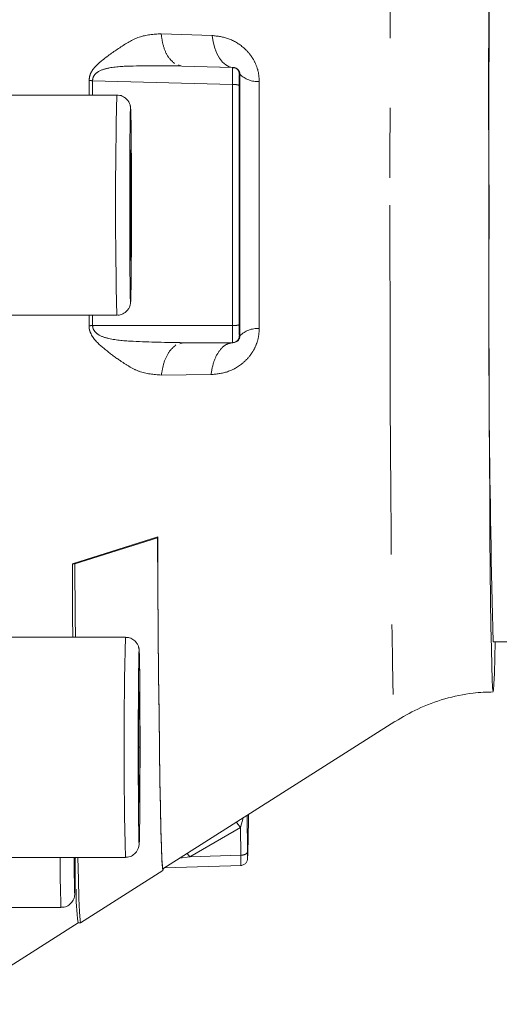
# Model space of a CAD drawing. Units: millimetres. Extents: x 7 to 835, y 10 to 581.
# Drawn here: x 481 to 490, y 345 to 363 of the extents above; entities that cross this region are included whole.
import ezdxf

# ---------------------------------------------------------------- set-up
doc = ezdxf.new("R2010")
doc.units = ezdxf.units.MM
doc.linetypes.add('PHANTOM', pattern=[12.7, 6.35, -1.27, 1.27, -1.27, 1.27, -1.27])

msp = doc.modelspace()

# ---------------------------------------------------------------- linework, layer by layer
at = {"color": 8, "linetype": 'PHANTOM', "lineweight": 0}
for p, q in [((484.53976, 362.59837), (483.61127, 362.62926)), ((484.91166, 362.01935), (484.91696, 362.01935)), ((482.30299, 361.78056), (482.30268, 361.51616)), ((482.36696, 361.77713), (482.3667, 361.51616)), ((482.36696, 361.77713), (484.90829, 361.70902)), ((485.04181, 361.89439), (485.03338, 361.89439)), ((483.0573, 357.76616), (483.06326, 357.89622)), ((482.30231, 357.51616), (482.30249, 357.32378)), ((482.36708, 357.51616), (482.36729, 357.32715)), ((484.90828, 357.32681), (482.36729, 357.32715)), ((485.0418, 357.14116), (485.03338, 357.14116)), ((483.61632, 356.42886), (484.51671, 356.43652)), ((485.10292, 348.3838), (485.0563, 348.20918)), ((485.056, 348.20796), (484.13287, 347.67453)), ((485.0563, 348.20918), (485.056, 348.20796)), ((485.05865, 347.70428), (485.056, 348.20805)), ((483.21286, 347.91512), (483.21882, 348.04518)), ((484.13284, 347.67452), (483.94525, 347.6477)), ((484.084, 347.73593), (484.13287, 347.67453)), ((485.05865, 347.70428), (484.13287, 347.67451))]:
    msp.add_line(p, q, dxfattribs=at)
at = {"color": 7, "linetype": 'Continuous', "lineweight": 0}
for p, q in [((483.92883, 362.06383), (483.98845, 362.04352)), ((484.91166, 362.01935), (483.98845, 362.04352)), ((484.91696, 362.01935), (483.98845, 362.04352)), ((484.95712, 362.00948), (484.91001, 362.01359)), ((484.91144, 362.00793), (484.91166, 362.01935)), ((482.80731, 361.51616), (480.55741, 361.51616)), ((483.04677, 359.51616), (483.05204, 360.51616)), ((483.05204, 360.51616), (483.06257, 360.51616)), ((483.06257, 360.51616), (483.06783, 359.51616)), ((483.05204, 358.51616), (483.04677, 359.51616)), ((483.04677, 359.51616), (483.06783, 359.51616)), ((483.06783, 359.51616), (483.06257, 358.51616)), ((483.06257, 358.51616), (483.05204, 358.51616)), ((480.55741, 357.51616), (482.80731, 357.51616)), ((483.94911, 356.9966), (484.01314, 357.01616)), ((484.90838, 357.01616), (484.01314, 357.01616)), ((484.91354, 357.01616), (484.90838, 357.01616)), ((483.5494, 353.48646), (481.99944, 352.99616)), ((482.04603, 352.99616), (483.54916, 353.47164)), ((483.54916, 353.47164), (483.5494, 353.48646)), ((481.99944, 352.99616), (482.04603, 352.99616)), ((482.96287, 351.66512), (480.71296, 351.66512)), ((489.64436, 351.57866), (497.84072, 351.57866)), ((483.20233, 349.66512), (483.20759, 350.66512)), ((483.20759, 350.66512), (483.21812, 350.66512)), ((483.21812, 350.66512), (483.22338, 349.66512)), ((483.64525, 347.45695), (487.85477, 350.13353)), ((483.20759, 348.66512), (483.20233, 349.66512)), ((483.20233, 349.66512), (483.22338, 349.66512)), ((483.22338, 349.66512), (483.21812, 348.66512)), ((483.21812, 348.66512), (483.20759, 348.66512)), ((485.17786, 348.43145), (485.18136, 347.76676)), ((480.71296, 347.66512), (482.96287, 347.66512)), ((482.03919, 347.62923), (482.039, 347.66512)), ((482.04709, 347.62923), (482.03919, 347.62923)), ((482.04728, 347.66512), (482.04709, 347.62923)), ((482.14968, 346.47638), (483.64525, 347.42733)), ((483.66912, 347.47213), (485.07909, 347.5174)), ((480.71554, 346.75423), (481.79315, 346.75423)), ((479.77378, 344.99532), (482.10274, 346.47616)), ((482.10239, 346.47616), (482.14899, 346.47616))]:
    msp.add_line(p, q, dxfattribs=at)
at = {"color": 7, "linetype": 'Continuous', "lineweight": 0, "flags": 128}
for points in [[(489.67979, 351.57866), (489.6738, 351.28961), (489.66618, 351.00901), (489.65835, 350.81297), (489.65038, 350.70342), (489.64235, 350.68145), (489.63434, 350.74729), (489.62643, 350.90028), (489.6187, 351.1389), (489.61123, 351.46077), (489.60408, 351.8627), (489.59733, 352.3407), (489.59105, 352.89001), (489.5853, 353.50517), (489.58014, 354.18007), (489.57561, 354.908), (489.57177, 355.68173), (489.56865, 356.49358), (489.56628, 357.33546), (489.56469, 358.19901), (489.56389, 359.07565), (489.56389, 359.95667), (489.56469, 360.83332), (489.56628, 361.69687), (489.56865, 362.53875), (489.57177, 363.35059)], [(483.54916, 353.47164), (483.55433, 352.58217), (483.56018, 351.74548), (483.56668, 350.96792), (483.57377, 350.25542), (483.5814, 349.6134), (483.58951, 349.04675), (483.59803, 348.55977), (483.60692, 348.15618), (483.61609, 347.83905), (483.62547, 347.61078), (483.63501, 347.47313), (483.64461, 347.42712), (483.65296, 347.46185)], [(483.64525, 347.45695), (483.64461, 347.45675), (483.63503, 347.50264), (483.62552, 347.63996), (483.61616, 347.86766), (483.60701, 348.18402), (483.59815, 348.58662), (483.58964, 349.0724), (483.58155, 349.63767), (483.57394, 350.27812), (483.56687, 350.98887), (483.56039, 351.76452), (483.55455, 352.59917), (483.5494, 353.48646)], [(481.99944, 352.99616), (482.00501, 352.03673), (482.00747, 351.66512)], [(482.04603, 352.99616), (482.0516, 352.03673), (482.05407, 351.66512)], [(482.09939, 347.66512), (482.10833, 347.26257), (482.11822, 346.92049), (482.12834, 346.67427), (482.13863, 346.52578), (482.14899, 346.47616), (482.14968, 346.47638)]]:
    msp.add_lwpolyline(points, dxfattribs=at)
at = {"color": 8, "linetype": 'PHANTOM', "lineweight": 0, "flags": 128}
for points in [[(484.53976, 362.59837), (484.55818, 362.48018), (484.58698, 362.36991), (484.62537, 362.2706), (484.67231, 362.18497), (484.7265, 362.11537), (484.78645, 362.06371), (484.85052, 362.03141), (484.91696, 362.01935)], [(485.39503, 357.27167), (485.3941, 357.82786), (485.39343, 358.38861), (485.39303, 358.95241), (485.3929, 359.51772), (485.39303, 360.08303), (485.39343, 360.64681), (485.3941, 361.20754), (485.39504, 361.76371)], [(484.90829, 361.70893), (484.90753, 361.16476), (484.90699, 360.61752), (484.90667, 360.06822), (484.90656, 359.5179), (484.90667, 358.96757), (484.90699, 358.41826), (484.90753, 357.871), (484.90828, 357.32681)], [(487.76873, 359.51616), (487.76914, 358.59649), (487.77038, 357.68567), (487.77242, 356.79248), (487.77524, 355.92552), (487.77883, 355.09315), (487.78315, 354.30336), (487.78815, 353.56378), (487.79379, 352.88153), (487.80001, 352.26317), (487.80675, 351.71466), (487.81395, 351.24128), (487.82154, 350.8476), (487.82944, 350.53739), (487.83759, 350.31366), (487.84589, 350.17855), (487.85427, 350.13337), (487.85477, 350.13353)], [(484.97738, 348.30397), (484.98805, 348.29173), (485.056, 348.20796)]]:
    msp.add_lwpolyline(points, dxfattribs=at)
at = {"color": 7, "linetype": 'Continuous', "lineweight": 0}
for centre, radius, start, end in [((688.03658, 361.67589), 198.47634, 178.3318469, 180.6234776), ((718.84499, 357.63731), 229.28069, 179.5304818, 181.5141938), ((486.90758, 347.06513), 4.84114, 179.758425, 186.987883)]:
    msp.add_arc(centre, radius, start, end, dxfattribs=at)
at = {"color": 8, "linetype": 'PHANTOM', "lineweight": 0}
for centre, radius, start, end in [((485.35838, 362.20733), 0.44514, 224.66951, 274.723685), ((566.58933, 359.51623), 83.80589, 178.6325701, 181.3675196), ((485.35832, 356.82776), 0.44542, 85.272487, 135.283619), ((566.74489, 349.66519), 83.80589, 178.6325701, 181.3675196), ((501.28083, 347.49448), 19.50173, 179.498638, 182.175356)]:
    msp.add_arc(centre, radius, start, end, dxfattribs=at)
for points, knots in [([(487.85477, 368.89706), (487.85403, 368.89749), (487.84888, 368.90049), (487.83931, 368.79051), (487.82643, 368.4285), (487.81422, 367.84911), (487.80296, 367.07064), (487.79294, 366.11059), (487.78439, 364.99233), (487.77751, 363.74261), (487.77251, 362.39144), (487.76933, 360.97127), (487.76893, 360.0012), (487.76873, 359.51616)], [0, 0, 0, 0, 0.01636275, 0.11472648, 0.2130902, 0.31145393, 0.40981765, 0.50818138, 0.6065451, 0.70490883, 0.80327255, 0.90163628, 1, 1, 1, 1]), ([(483.61127, 362.62926), (483.4753, 362.61993), (483.20272, 362.60122), (482.85896, 362.3772), (482.57929, 362.18549), (482.39654, 362.02113), (482.31657, 361.89563), (482.30726, 361.81678), (482.30299, 361.78056)], [0, 0, 0, 0, 0.24919501, 0.49953975, 0.75011985, 0.87523238, 0.94268788, 1, 1, 1, 1]), ([(483.61127, 362.62926), (483.62363, 362.54988), (483.64833, 362.39114), (483.73632, 362.1971), (483.8164, 362.1247), (483.85643, 362.08849)], [0, 0, 0, 0, 0.33335545, 0.6666778, 1, 1, 1, 1]), ([(485.39504, 361.76371), (485.39146, 361.82139), (485.38431, 361.93673), (485.32454, 362.10433), (485.2334, 362.25412), (485.0771, 362.4194), (484.83812, 362.56179), (484.63928, 362.58617), (484.53976, 362.59837)], [0, 0, 0, 0, 0.12512096, 0.25021875, 0.37535142, 0.50054998, 0.75001445, 1, 1, 1, 1]), ([(483.98845, 362.04352), (483.69498, 362.04649), (483.25496, 362.05095), (482.73985, 362.03309), (482.50011, 361.96903), (482.40632, 361.8934), (482.37178, 361.83171), (482.36856, 361.79532), (482.36696, 361.77713)], [0, 0, 0, 0, 0.50066879, 0.75068568, 0.87532436, 0.93760568, 0.96882038, 1, 1, 1, 1]), ([(484.90829, 361.70902), (484.90868, 361.75138), (484.90946, 361.83611), (484.91049, 361.93578), (484.91119, 361.99708), (484.91138, 362.00523), (484.91144, 362.00793)], [0, 0, 0, 0, 0.28602089, 0.57200886, 0.85799699, 1, 1, 1, 1]), ([(482.30299, 361.78056), (482.31301, 361.77961), (482.33305, 361.7777), (482.35565, 361.77732), (482.36696, 361.77713)], [0, 0, 0, 0, 0.5, 1, 1, 1, 1]), ([(485.03114, 361.68745), (485.03121, 361.71565), (485.03135, 361.77205), (485.03189, 361.8393), (485.03258, 361.88551), (485.03311, 361.89143), (485.03338, 361.89439)], [0, 0, 0, 0, 0.24999274, 0.4999987, 0.75001182, 1, 1, 1, 1]), ([(483.06854, 360.75667), (483.06691, 360.90236), (483.06362, 361.19493), (483.05941, 361.24235), (483.0573, 361.26616)], [0, 0, 0, 0, 0.49797007, 1, 1, 1, 1]), ([(483.05087, 361.10892), (483.04915, 361.00363), (483.0456, 360.78592), (483.04219, 360.20011), (483.04092, 359.51616), (483.04219, 358.83222), (483.0456, 358.24654), (483.04915, 358.02891), (483.05086, 357.9237)], [0, 0, 0, 0, 0.15949809, 0.32978255, 0.50006701, 0.67035147, 0.84063593, 1, 1, 1, 1]), ([(482.36729, 357.32715), (482.35616, 357.32697), (482.33327, 357.32661), (482.31294, 357.32474), (482.30249, 357.32378)], [0, 0, 0, 0, 0.48601748, 1, 1, 1, 1]), ([(482.30249, 357.32378), (482.3036, 357.30403), (482.30589, 357.26353), (482.32848, 357.18827), (482.41222, 357.04492), (482.60304, 356.88459), (482.82348, 356.71617), (483.02875, 356.58466), (483.27066, 356.45551), (483.4782, 356.43951), (483.61632, 356.42886)], [0, 0, 0, 0, 0.03050194, 0.0625521, 0.12502825, 0.3067738, 0.50038311, 0.62563019, 0.75084287, 1, 1, 1, 1]), ([(482.36729, 357.32715), (482.3689, 357.31074), (482.37214, 357.27756), (482.40312, 357.21887), (482.49131, 357.14024), (482.7299, 357.06486), (483.25683, 357.02921), (483.70999, 357.02139), (484.01314, 357.01616)], [0, 0, 0, 0, 0.02774525, 0.05607573, 0.11468727, 0.23705296, 0.48962824, 1, 1, 1, 1]), ([(484.51671, 356.43652), (484.61807, 356.44657), (484.82059, 356.46665), (485.06597, 356.60707), (485.2273, 356.77305), (485.32175, 356.92468), (485.38387, 357.09523), (485.39131, 357.21285), (485.39503, 357.27167)], [0, 0, 0, 0, 0.24999165, 0.49945466, 0.62465657, 0.74978886, 0.87488187, 1, 1, 1, 1]), ([(484.90838, 357.01616), (484.90837, 357.02062), (484.90835, 357.02953), (484.90832, 357.09891), (484.90829, 357.19983), (484.90829, 357.28448), (484.90828, 357.32681)], [0, 0, 0, 0, 0.25001433, 0.49999982, 0.74998518, 1, 1, 1, 1]), ([(485.03338, 357.14116), (485.03311, 357.14413), (485.03258, 357.15005), (485.03188, 357.1963), (485.03135, 357.26359), (485.0312, 357.32004), (485.03113, 357.34826)], [0, 0, 0, 0, 0.24999312, 0.49999981, 0.75001299, 1, 1, 1, 1]), ([(483.61632, 356.42886), (483.63019, 356.50691), (483.65874, 356.66769), (483.75341, 356.86676), (483.83924, 356.93968), (483.88215, 356.97614)], [0, 0, 0, 0, 0.32051614, 0.66025679, 1, 1, 1, 1]), ([(484.51671, 356.43652), (484.53089, 356.51424), (484.56005, 356.67417), (484.65588, 356.8644), (484.77825, 356.99257), (484.86933, 357.00845), (484.91354, 357.01616)], [0, 0, 0, 0, 0.24317499, 0.50046704, 0.75750522, 1, 1, 1, 1]), ([(483.2241, 350.90563), (483.22246, 351.05132), (483.21918, 351.34389), (483.21497, 351.39131), (483.21286, 351.41512)], [0, 0, 0, 0, 0.49797007, 1, 1, 1, 1]), ([(483.20642, 351.25788), (483.20471, 351.15259), (483.20115, 350.93488), (483.19775, 350.34907), (483.19648, 349.66512), (483.19775, 348.98118), (483.20115, 348.3955), (483.2047, 348.17787), (483.20642, 348.07266)], [0, 0, 0, 0, 0.15949809, 0.32978255, 0.50006701, 0.67035147, 0.84063593, 1, 1, 1, 1]), ([(482.0327, 347.66512), (482.03318, 347.57341), (482.03437, 347.34202), (482.03655, 347.2187), (482.03786, 347.14425)], [0, 0, 0, 0, 0.39636507, 1, 1, 1, 1]), ([(482.04314, 347.00423), (482.04477, 347.02586), (482.04802, 347.06912), (482.05179, 347.33005), (482.0531, 347.57524), (482.05358, 347.66512)], [0, 0, 0, 0, 0.38778659, 0.77557317, 1, 1, 1, 1]), ([(485.06236, 347.51711), (485.06236, 347.51703), (485.06222, 347.50927), (485.06147, 347.53584), (485.0602, 347.59667), (485.05917, 347.66841), (485.05865, 347.70428)], [0, 0, 0, 0, 0.0036457, 0.33575038, 0.66785524, 1, 1, 1, 1]), ([(485.18411, 347.65702), (485.18385, 347.64979), (485.18334, 347.63532), (485.18254, 347.65249), (485.18183, 347.69548), (485.18151, 347.743), (485.18136, 347.76676)], [0, 0, 0, 0, 0.24999275, 0.49999872, 0.75001181, 1, 1, 1, 1])]:
    msp.add_open_spline(points, degree=3, knots=knots, dxfattribs=at)
for points in [[(485.03338, 361.89439), (485.03156, 361.9105), (485.02793, 361.94271), (484.99994, 361.98359), (484.95982, 362.01264), (484.92771, 362.01711), (484.91166, 362.01935)], [(484.90829, 361.70893), (484.92436, 361.70855), (484.95651, 361.70778), (484.9969, 361.70278), (485.02525, 361.69576), (485.02918, 361.69022), (485.03114, 361.68745)], [(485.03113, 357.34826), (485.02917, 357.34549), (485.02525, 357.33996), (484.99689, 357.33295), (484.9565, 357.32796), (484.92436, 357.32719), (484.90828, 357.32681)], [(484.99677, 357.05277), (485.00726, 357.06568), (485.02826, 357.09151), (485.03167, 357.12461), (485.03338, 357.14116)], [(485.18136, 347.76676), (485.17941, 347.7587), (485.17553, 347.7426), (485.14721, 347.72216), (485.10686, 347.70763), (485.07472, 347.7054), (485.05865, 347.70428)]]:
    msp.add_open_spline(points, degree=3, dxfattribs=at)
at = {"color": 7, "linetype": 'Continuous', "lineweight": 0}
for points, knots in [([(485.04181, 361.89439), (485.04168, 361.90135), (485.04151, 361.9109), (485.03803, 361.92646), (485.03568, 361.9341), (485.03309, 361.94129), (485.02909, 361.95026), (485.02108, 361.96445), (485.00053, 361.99005), (484.96259, 362.01373), (484.93522, 362.0171), (484.91696, 362.01935)], [0, 0, 0, 0, 0.07309653, 0.1004144, 0.11276374, 0.12478279, 0.14862193, 0.1762139, 0.24959432, 0.49940075, 1, 1, 1, 1]), ([(485.03113, 357.34826), (485.03052, 357.82826), (485.02931, 358.78824), (485.02931, 360.24745), (485.03053, 361.20743), (485.03114, 361.68745)], [0, 0, 0, 0, 0.33333209, 0.66664182, 1, 1, 1, 1]), ([(483.05096, 361.32264), (483.05066, 361.32419), (483.04936, 361.33093), (483.04294, 361.35175), (483.02904, 361.38428), (482.99987, 361.43032), (482.94473, 361.48004), (482.87444, 361.51392), (482.82557, 361.51235), (482.8076, 361.51177)], [0, 0, 0, 0, 0.02574253, 0.11211211, 0.20781879, 0.35596584, 0.58192288, 0.84623862, 1, 1, 1, 1]), ([(483.0573, 361.26616), (483.05512, 361.26034), (483.0528, 361.25415), (483.05098, 361.11709), (483.05087, 361.10892)], [0, 0, 0, 0, 0.94043011, 1, 1, 1, 1]), ([(483.06852, 360.75667), (483.06824, 360.78782), (483.06746, 360.87623), (483.06596, 360.99261), (483.06421, 361.10363), (483.06228, 361.18282), (483.06102, 361.23385), (483.05806, 361.26996), (483.05929, 361.28354), (483.05245, 361.31564), (483.05096, 361.32264)], [0, 0, 0, 0, 0.09894452, 0.280786707, 0.452976549, 0.611721872, 0.752982194, 0.872916104, 0.972293537, 1, 1, 1, 1]), ([(483.06845, 358.2691), (483.0685, 358.27229), (483.07027, 358.40117), (483.07231, 358.84356), (483.07373, 359.51629), (483.0723, 360.18825), (483.0703, 360.62842), (483.06856, 360.75565), (483.06854, 360.75667)], [0, 0, 0, 0, 0.00628758, 0.25421444, 0.50214131, 0.75006818, 0.99799504, 1, 1, 1, 1]), ([(483.07327, 359.51616), (483.0732, 359.64274), (483.0731, 359.81937), (483.07249, 360.06826), (483.07179, 360.26673), (483.07068, 360.4803), (483.06959, 360.64566), (483.06878, 360.72984), (483.06852, 360.75667)], [0, 0, 0, 0, 0.27436672, 0.38287432, 0.55923035, 0.73494709, 0.91554361, 1, 1, 1, 1]), ([(483.06843, 358.2691), (483.06898, 358.33006), (483.07018, 358.46095), (483.07142, 358.68628), (483.07233, 358.91075), (483.07293, 359.13605), (483.07323, 359.33733), (483.07326, 359.47045), (483.07327, 359.51616)], [0, 0, 0, 0, 0.18471931, 0.39663585, 0.56279534, 0.71313014, 0.90148858, 1, 1, 1, 1]), ([(483.04747, 357.69633), (483.04769, 357.69691), (483.05209, 357.70877), (483.0559, 357.73758), (483.05903, 357.75973), (483.06038, 357.79304), (483.06283, 357.85932), (483.0653, 357.99172), (483.06734, 358.13458), (483.06825, 358.24677), (483.06843, 358.2691)], [0, 0, 0, 0, 0.0015891, 0.03253456, 0.114997367, 0.234140814, 0.41676572, 0.659351998, 0.932193521, 1, 1, 1, 1]), ([(483.05086, 357.9237), (483.05097, 357.91543), (483.0528, 357.77824), (483.05512, 357.77201), (483.0573, 357.76616)], [0, 0, 0, 0, 0.06026545, 1, 1, 1, 1]), ([(482.80749, 357.52054), (482.82094, 357.51951), (482.86601, 357.51606), (482.93974, 357.54829), (483.00184, 357.60265), (483.03502, 357.65863), (483.04382, 357.68528), (483.04747, 357.69633)], [0, 0, 0, 0, 0.122802008, 0.411342468, 0.701208934, 0.876166899, 1, 1, 1, 1]), ([(484.91354, 357.01616), (484.93221, 357.01801), (484.9602, 357.02078), (484.99901, 357.04423), (485.01994, 357.06948), (485.02815, 357.08348), (485.03233, 357.09244), (485.03511, 357.0998), (485.03767, 357.10774), (485.04011, 357.11819), (485.04169, 357.13027), (485.04176, 357.13729), (485.0418, 357.14116)], [0, 0, 0, 0, 0.50040988, 0.7501742, 0.82382936, 0.85146065, 0.87499389, 0.88714431, 0.8994831, 0.92657503, 0.95948956, 1, 1, 1, 1]), ([(484.90674, 357.02164), (484.92241, 357.02149), (484.94627, 357.02126), (484.97643, 357.03522), (484.98954, 357.04648), (484.99612, 357.05212)], [0, 0, 0, 0, 0.48852958, 0.7436182, 1, 1, 1, 1]), ([(483.20652, 351.4716), (483.20622, 351.47315), (483.20491, 351.47989), (483.1985, 351.50072), (483.18459, 351.53324), (483.15542, 351.57928), (483.10028, 351.629), (483.03, 351.66288), (482.98113, 351.66131), (482.96316, 351.66073)], [0, 0, 0, 0, 0.02574253, 0.11211211, 0.20781879, 0.35596584, 0.58192288, 0.84623862, 1, 1, 1, 1]), ([(483.21286, 351.41512), (483.21068, 351.4093), (483.20836, 351.40311), (483.20653, 351.26605), (483.20642, 351.25788)], [0, 0, 0, 0, 0.94043011, 1, 1, 1, 1]), ([(483.22407, 350.90563), (483.2238, 350.93678), (483.22302, 351.02519), (483.22152, 351.14157), (483.21976, 351.25259), (483.21783, 351.33178), (483.21658, 351.38281), (483.21362, 351.41892), (483.21484, 351.4325), (483.20801, 351.4646), (483.20652, 351.4716)], [0, 0, 0, 0, 0.09894452, 0.28078671, 0.45297655, 0.61172187, 0.75298219, 0.8729161, 0.97229354, 1, 1, 1, 1]), ([(483.22401, 348.41807), (483.22405, 348.42125), (483.22583, 348.55013), (483.22786, 348.99252), (483.22929, 349.66525), (483.22786, 350.33721), (483.22585, 350.77738), (483.22411, 350.90461), (483.2241, 350.90563)], [0, 0, 0, 0, 0.00628758, 0.25421444, 0.50214131, 0.75006818, 0.99799504, 1, 1, 1, 1]), ([(483.22882, 349.66512), (483.22875, 349.7917), (483.22866, 349.96833), (483.22804, 350.21722), (483.22734, 350.41569), (483.22624, 350.62926), (483.22514, 350.79462), (483.22433, 350.8788), (483.22407, 350.90563)], [0, 0, 0, 0, 0.274366719, 0.382874322, 0.559230354, 0.734947094, 0.91554361, 1, 1, 1, 1]), ([(487.86636, 350.13612), (487.99967, 350.2153), (488.28382, 350.38406), (488.76218, 350.55336), (489.22556, 350.65878), (489.52341, 350.66702), (489.64582, 350.6704)], [0, 0, 0, 0, 0.24672725, 0.52589397, 0.80514484, 1, 1, 1, 1]), ([(483.22399, 348.41807), (483.22454, 348.47902), (483.22573, 348.60991), (483.22698, 348.83524), (483.22788, 349.05971), (483.22849, 349.28501), (483.22878, 349.48629), (483.22881, 349.61941), (483.22882, 349.66512)], [0, 0, 0, 0, 0.18471931, 0.39663585, 0.56279534, 0.71313014, 0.90148858, 1, 1, 1, 1]), ([(483.20303, 347.84529), (483.20324, 347.84587), (483.20765, 347.85773), (483.21145, 347.88654), (483.21458, 347.90869), (483.21593, 347.942), (483.21838, 348.00828), (483.22086, 348.14068), (483.22289, 348.28355), (483.2238, 348.39573), (483.22399, 348.41807)], [0, 0, 0, 0, 0.0015891, 0.03253456, 0.11499737, 0.23414081, 0.41676572, 0.659352, 0.93219352, 1, 1, 1, 1]), ([(485.19961, 348.44527), (485.19851, 348.37339), (485.1936, 348.05356), (485.18826, 347.83019), (485.18411, 347.65702)], [0, 0, 0, 0, 0.22475964, 1, 1, 1, 1]), ([(483.20642, 348.07266), (483.20653, 348.06439), (483.20836, 347.9272), (483.21068, 347.92098), (483.21286, 347.91512)], [0, 0, 0, 0, 0.06026545, 1, 1, 1, 1]), ([(482.96304, 347.6695), (482.9765, 347.66847), (483.02156, 347.66502), (483.09529, 347.69725), (483.15739, 347.75161), (483.19057, 347.80759), (483.19938, 347.83424), (483.20303, 347.84529)], [0, 0, 0, 0, 0.12280201, 0.41134247, 0.70120893, 0.8761669, 1, 1, 1, 1]), ([(482.03607, 346.94432), (482.03779, 346.95246), (482.04431, 346.98332), (482.0437, 346.99924), (482.04645, 347.03436), (482.04778, 347.0976), (482.05006, 347.21525), (482.05193, 347.3876), (482.05322, 347.54459), (482.05372, 347.64342), (482.05383, 347.66512)], [0, 0, 0, 0, 0.02673809, 0.10134684, 0.20346353, 0.35460871, 0.54689718, 0.75395248, 0.94596519, 1, 1, 1, 1]), ([(485.06056, 347.51682), (485.07575, 347.51895), (485.10669, 347.52331), (485.14833, 347.5554), (485.17755, 347.60143), (485.18198, 347.63749), (485.1841, 347.65472)], [0, 0, 0, 0, 0.251507735, 0.512499472, 0.767053168, 1, 1, 1, 1]), ([(482.03786, 347.14425), (482.03802, 347.13206), (482.03952, 347.0171), (482.04143, 347.0103), (482.04314, 347.00423)], [0, 0, 0, 0, 0.106044951, 1, 1, 1, 1]), ([(481.79303, 346.75849), (481.81238, 346.75812), (481.86348, 346.75716), (481.94013, 346.7953), (481.99703, 346.85352), (482.0245, 346.90601), (482.03429, 346.93555), (482.03604, 346.94416), (482.03607, 346.94432)], [0, 0, 0, 0, 0.17053565, 0.45030522, 0.731208, 0.87649296, 0.99773715, 1, 1, 1, 1])]:
    msp.add_open_spline(points, degree=3, knots=knots, dxfattribs=at)
for points in [[(485.04181, 361.89439), (485.04116, 361.50152), (485.03987, 360.71578), (485.03938, 359.51782), (485.03987, 358.31983), (485.04116, 357.53405), (485.0418, 357.14116)], [(484.90838, 357.01616), (484.92493, 357.01787), (484.95804, 357.02128), (484.98386, 357.04228), (484.99677, 357.05277)]]:
    msp.add_open_spline(points, degree=3, dxfattribs=at)

doc.saveas('drawing.dxf')
